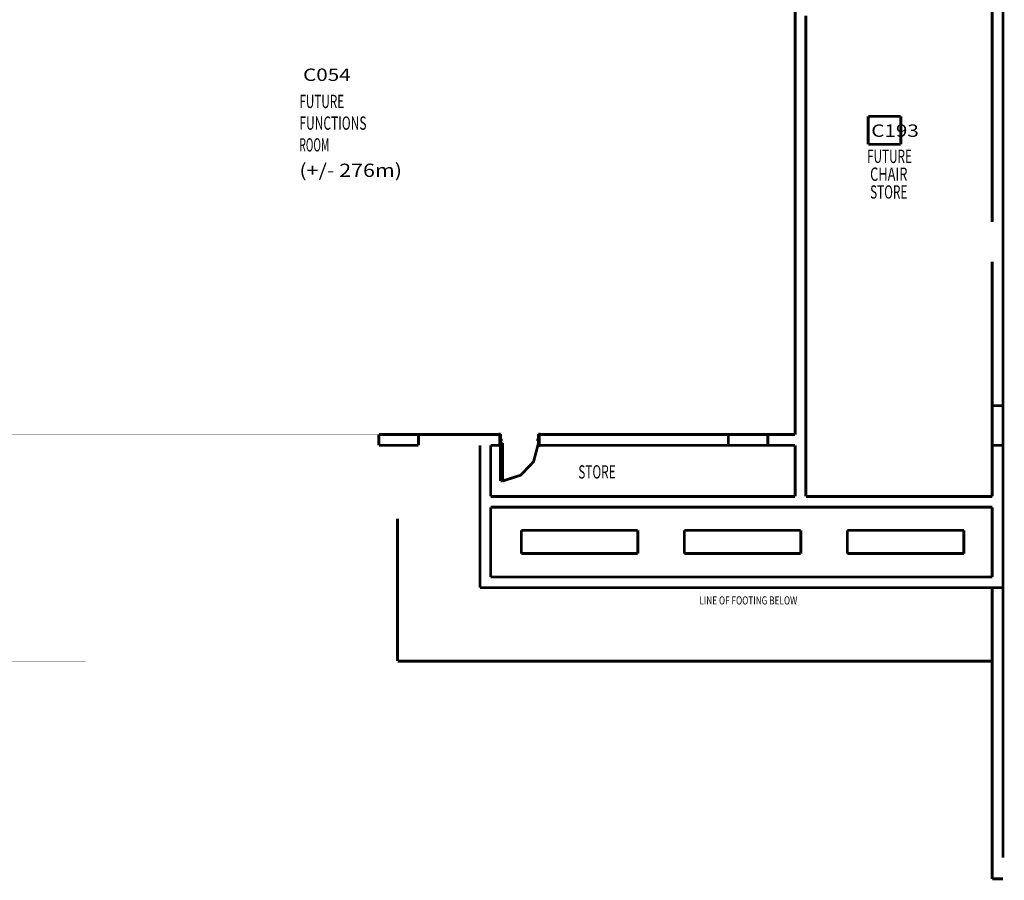
# Model space of a CAD drawing. Extents: x -77366 to 323850, y -42300 to 46158.
# Drawn here: x 12667 to 33841, y -28559 to -10053 of the extents above; entities that cross this region are included whole.
import ezdxf
from ezdxf.enums import TextEntityAlignment as Align

# ---------------------------------------------------------------- set-up
doc = ezdxf.new("R2010")
doc.units = 0
doc.header["$LTSCALE"] = 25
doc.header["$MEASUREMENT"] = 0
doc.layers.get('0').update_dxf_attribs({"linetype": 'CONTINUOUS'})
for name, color, linetype in [('DOORS', 1, 'CONTINUOUS'), ('DSHEET', 7, 'CONTINUOUS'), ('TEXT', 5, 'CONTINUOUS'), ('WALLS', 151, 'CONTINUOUS')]:
    doc.layers.add(name, color=color, linetype=linetype)
doc.styles.add('SN0', font='ROMAND')

msp = doc.modelspace()

# ---------------------------------------------------------------- linework, layer by layer
for points, const_width in [([(33811, -18352), (33581, -18352)], 60.2), ([(33581, -18352), (33581, -19204)], 60.2), ([(33811, -19204), (33811, -18352)], 60.2), ([(13729, -18973), (12877, -18973)], 1), ([(12877, -18973), (12877, -19204)], 1), ([(13729, -19204), (13729, -18973)], 1), ([(21243, -18973), (20391, -18973)], 60.2), ([(20391, -18973), (20391, -19204)], 60.2), ([(21243, -19204), (21243, -18973)], 60.2), ([(28757, -18973), (27905, -18973)], 60.2), ([(27905, -18973), (27905, -19204)], 60.2), ([(28757, -19204), (28757, -18973)], 60.2), ([(12877, -19204), (13729, -19204)], 1), ([(20391, -19204), (21243, -19204)], 60.2), ([(27905, -19204), (28757, -19204)], 60.2), ([(33581, -19204), (33811, -19204)], 60.2)]:
    msp.add_lwpolyline(points, dxfattribs=dict(const_width=const_width))
at = {"layer": 'DOORS', "const_width": 60.2}
for points in [[(22970, -18978), (22970, -18963)], [(22970, -18963), (23008, -18963)], [(23008, -19063), (23008, -18963)], [(23008, -18963), (23008, -19063)], [(23008, -19063), (23020, -19063)], [(23020, -19063), (23020, -19114)], [(23822, -19063), (23810, -19063)], [(23810, -19063), (23810, -19114)], [(23860, -18963), (23822, -18963)], [(23822, -18963), (23822, -19063)], [(23860, -18978), (23860, -18963)], [(22970, -19214), (22970, -19199)], [(23008, -19214), (22970, -19214)], [(23008, -19214), (23008, -19114)], [(23020, -19114), (23008, -19114)], [(23008, -19114), (23008, -19214)], [(23008, -19159), (23008, -19973)], [(23053, -19159), (23008, -19159)], [(23053, -19973), (23443, -19847), (23719, -19556), (23823, -19159)], [(23053, -19973), (23053, -19159)], [(23810, -19114), (23822, -19114)], [(23822, -19114), (23822, -19214)], [(23822, -19214), (23860, -19214)], [(23860, -19214), (23860, -19199)], [(23008, -19973), (23053, -19973)]]:
    msp.add_lwpolyline(points, dxfattribs=at)
at = {"layer": 'DSHEET'}
for points, const_width in [([(14084, -20782), (14084, -23847)], 1), ([(14084, -20782), (20792, -20782)], 1), ([(20792, -20782), (20792, -23847)], 60.2), ([(25959, -21032), (23454, -21032)], 60.2), ([(23454, -21032), (23454, -21533)], 60.2), ([(25959, -21533), (25959, -21032)], 60.2), ([(29465, -21032), (26961, -21032)], 60.2), ([(26961, -21032), (26961, -21533)], 60.2), ([(29465, -21533), (29465, -21032)], 60.2), ([(32972, -21032), (30467, -21032)], 60.2), ([(30467, -21032), (30467, -21533)], 60.2), ([(32972, -21533), (32972, -21032)], 60.2), ([(23454, -21533), (25959, -21533)], 60.2), ([(26961, -21533), (29465, -21533)], 60.2), ([(30467, -21533), (32972, -21533)], 60.2), ([(33581, -28529), (33581, -22268)], 60.2), ([(33811, -28069), (33811, -22268)], 60.2), ([(1678, -23847), (14084, -23847)], 1), ([(33581, -23847), (20792, -23847)], 60.2), ([(33581, -28529), (33811, -28529)], 60.2)]:
    msp.add_lwpolyline(points, dxfattribs=dict(at, const_width=const_width))
at = {"layer": 'TEXT'}
for points, const_width in [([(19397, -10929), (18696, -10929)], 1), ([(18696, -10929), (18696, -11530)], 1), ([(19397, -11530), (19397, -10929)], 1), ([(18696, -11530), (19397, -11530)], 1), ([(31615, -12131), (30914, -12131)], 60.2), ([(30914, -12131), (30914, -12732)], 60.2), ([(31615, -12732), (31615, -12131)], 60.2), ([(30914, -12732), (31615, -12732)], 60.2)]:
    msp.add_lwpolyline(points, dxfattribs=dict(at, const_width=const_width))
at = {"layer": 'WALLS'}
for points, const_width in [([(33811, -6345), (33811, -19204)], 60.2), ([(33811, -22268), (33811, -6534)], 60.2), ([(33581, -8989), (33581, -14405)], 60.2), ([(29343, -9734), (29343, -18973)], 60.2), ([(29573, -9965), (29573, -20306)], 60.2), ([(33581, -15256), (33581, -18352)], 60.2), ([(12877, -18973), (12081, -18973)], 1), ([(13729, -18973), (20391, -18973)], 1), ([(21243, -18973), (22989, -18973)], 60.2), ([(22989, -19204), (22989, -18973)], 60.2), ([(23841, -19204), (23841, -18973)], 60.2), ([(23841, -18973), (27905, -18973)], 60.2), ([(28757, -18973), (29343, -18973)], 60.2), ([(12877, -19204), (12311, -19204)], 1), ([(22565, -19204), (13729, -19204)], 1), ([(22565, -19204), (22565, -22268)], 60.2), ([(22796, -19204), (22796, -20306)], 60.2), ([(22989, -19204), (22796, -19204)], 60.2), ([(29343, -19204), (23841, -19204)], 60.2), ([(29343, -19204), (29343, -20306)], 60.2), ([(33581, -20306), (33581, -19202)], 60.2), ([(29343, -20306), (22796, -20306)], 60.2), ([(33581, -20306), (29573, -20306)], 60.2), ([(33581, -20536), (22796, -20536)], 60.2), ([(22796, -20536), (22796, -22037)], 60.2), ([(33581, -22037), (33581, -20536)], 60.2), ([(30359, -22037), (22796, -22037)], 60.2), ([(33581, -22037), (30359, -22037)], 60.2), ([(30359, -22268), (22565, -22268)], 60.2), ([(33811, -22268), (30359, -22268)], 60.2)]:
    msp.add_lwpolyline(points, dxfattribs=dict(at, const_width=const_width))

# ---------------------------------------------------------------- texts
at = {"layer": 'TEXT', "style": 'SN0'}
for s, height, width, p, p2 in [('C054', 266.7, 1.019947, (18761, -11370), (19785, -11370)), ('FUTURE', 285.1, 0.616884, (18682, -11953), (19645, -11953)), ('FUNCTIONS', 285.1, 0.625965, (18682, -12419), (20126, -12419)), ('C193', 266.7, 1.033003, (30979, -12572), (32003, -12572)), ('ROOM', 285.1, 0.563041, (18682, -12887), (19324, -12887)), ('FUTURE', 285.1, 0.616884, (30891, -13134), (31854, -13134)), ('(+/- 276m)', 285.1, 0.774172, (18682, -13434), (20889, -13434)), ('CHAIR', 285.1, 0.664253, (30955, -13517), (31757, -13517)), ('STORE', 285.1, 0.622301, (30955, -13900), (31757, -13900)), ('STORE', 285.1, 0.622301, (24680, -19919), (25483, -19919)), ('LINE OF FOOTING BELOW', 174.72, 0.628301, (27284, -22628), (29390, -22628))]:
    msp.add_text(s, height=height, dxfattribs=dict(at, width=width)).set_placement(p, p2, align=Align.FIT)

doc.saveas('drawing.dxf')
